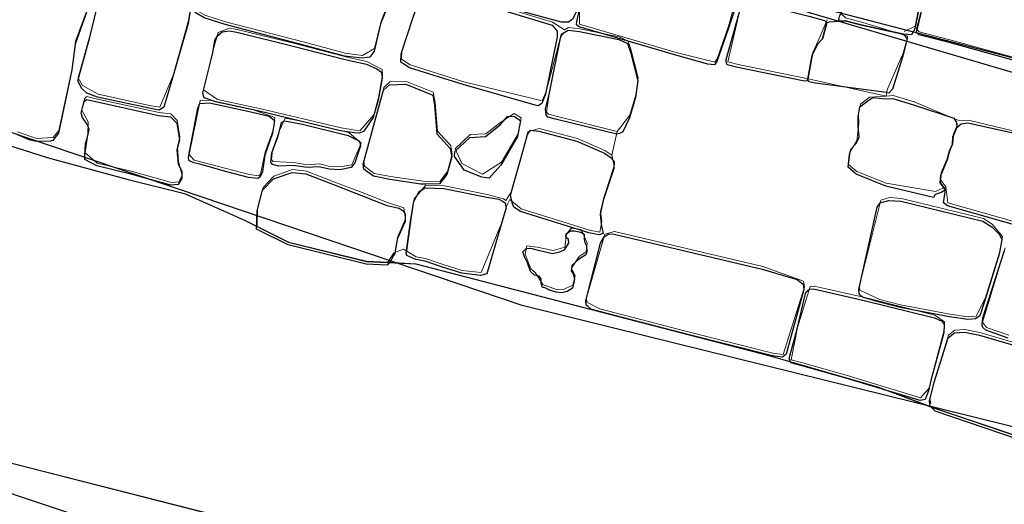
# Model space of a CAD drawing. Units: metres. Extents: x 435007.7 to 435053.5, y 387552.6 to 387582.1.
# Drawn here: x 435008.4 to 435009.7, y 387554.8 to 387555.4 of the extents above; entities that cross this region are included whole.
import ezdxf

# ---------------------------------------------------------------- set-up
doc = ezdxf.new("R2010")
doc.units = ezdxf.units.M
doc.linetypes.add('DASHDOT', pattern=[25.4, 12.7, -6.35, 0, -6.35])
for name, color, linetype, lineweight in [('wPlan_Detail', 150, 'Continuous', 9), ('wPlan_Detail_Height', 191, 'Continuous', 18), ('wPlan_LOE', 1, 'DASHDOT', 25), ('wPlan_LOE_Historic', 1, 'Continuous', 25), ('wPlan_Tr8_CI', 5, 'Continuous', 25), ('wPlan_Tr8_D', 150, 'Continuous', 9), ('wPlan_Tr8_DH', 191, 'Continuous', 18)]:
    doc.layers.add(name, color=color, linetype=linetype, lineweight=lineweight)
for name, color, linetype in [('wPlan_Hatch_Archaeology', 161, 'Continuous'), ('wPlan_Upper', 254, 'Continuous'), ('WS_STRUCTURE', 22, 'Continuous'), ('WS_TRENCH BASE', 1, 'Continuous'), ('WS_TRENCH TOP', 1, 'Continuous')]:
    doc.layers.add(name, color=color, linetype=linetype)

msp = doc.modelspace()

# ---------------------------------------------------------------- linework, layer by layer
at = {"layer": 'wPlan_Detail'}
for points in [[(435008.4004, 387555.2639), (435008.4261, 387555.2548), (435008.4485, 387555.2561), (435008.4561, 387555.2658), (435008.4741, 387555.351), (435008.4783, 387555.3854), (435008.493, 387555.4255), (435008.5113, 387555.4847), (435008.5233, 387555.5237), (435008.5302, 387555.5491), (435008.5232, 387555.5542), (435008.45, 387555.575), (435008.421, 387555.5826), (435008.4032, 387555.5821)], [(435009.5905, 387555.3986), (435009.6055, 387555.4058), (435009.6184, 387555.4704), (435009.6206, 387555.4535), (435009.6079, 387555.401), (435009.6109, 387555.398), (435009.6517, 387555.3874), (435009.8359, 387555.3366), (435009.8542, 387555.3347), (435009.8586, 387555.3429), (435009.8749, 387555.4041)], [(435008.9452, 387555.4566), (435008.9323, 387555.4217), (435008.9162, 387555.3725), (435008.9157, 387555.3613), (435008.9274, 387555.3537), (435008.9995, 387555.3311), (435009.1048, 387555.3057), (435009.1099, 387555.3182), (435009.1306, 387555.3958), (435009.1151, 387555.3202), (435009.1107, 387555.2905), (435009.1132, 387555.2875), (435009.1233, 387555.2849), (435009.2054, 387555.2644)], [(435009.3699, 387555.427), (435009.3538, 387555.3577), (435009.3678, 387555.3541), (435009.4638, 387555.3348), (435009.4718, 387555.3327), (435009.5664, 387555.3117), (435009.5441, 387555.3106), (435009.5318, 387555.3012), (435009.5294, 387555.2878), (435009.5297, 387555.275), (435009.5269, 387555.2518), (435009.5181, 387555.2374), (435009.516, 387555.2202), (435009.527, 387555.2108), (435009.5664, 387555.1949), (435009.6328, 387555.1836), (435009.6466, 387555.1899), (435009.6494, 387555.1686), (435009.7614, 387555.1367)], [(435009.4873, 387555.4141), (435009.4753, 387555.3859), (435009.468, 387555.3705), (435009.462, 387555.3385)], [(435008.9229, 387555.1046), (435008.9291, 387555.1502), (435008.9329, 387555.174), (435008.9485, 387555.1924), (435008.9736, 387555.1915), (435009.0309, 387555.1799), (435009.0529, 387555.1741), (435009.056, 387555.1719), (435009.063, 387555.1828), (435009.0796, 387555.241), (435009.0855, 387555.2639), (435009.1007, 387555.2683), (435009.1519, 387555.255), (435009.1889, 387555.2388), (435009.1981, 387555.2328)], [(435009.6466, 387555.1899), (435009.6396, 387555.1992), (435009.6404, 387555.2094), (435009.649, 387555.2299), (435009.6563, 387555.251), (435009.6566, 387555.2611), (435009.6622, 387555.2737)], [(435008.7221, 387555.137), (435008.7228, 387555.1614), (435008.7301, 387555.1894), (435008.7447, 387555.2044), (435008.7696, 387555.2132), (435008.7883, 387555.2113), (435008.8252, 387555.1969), (435008.8631, 387555.1823), (435008.897, 387555.169), (435008.919, 387555.1618), (435008.9214, 387555.1471), (435008.9109, 387555.1236), (435008.9074, 387555.1045)], [(435009.726, 387555.1084), (435009.6958, 387555.0083), (435009.7009, 387555.0013), (435009.731, 387554.9908)], [(435009.6263, 387554.8995), (435009.6251, 387554.9061), (435009.6317, 387554.9315), (435009.6501, 387554.9912), (435009.6588, 387554.9977), (435009.6721, 387554.9986), (435009.6922, 387554.9947), (435009.8052, 387554.9616), (435009.8205, 387554.9502), (435009.8111, 387554.9142), (435009.7974, 387554.8454), (435009.794, 387554.843), (435009.7679, 387554.8469)]]:
    msp.add_lwpolyline(points, dxfattribs=at)
for points in [[(435008.6346, 387555.4416), (435008.6301, 387555.4132), (435008.6092, 387555.3401), (435008.5915, 387555.2969), (435008.5777, 387555.2992), (435008.5085, 387555.3143), (435008.4876, 387555.3259), (435008.4819, 387555.3362), (435008.4981, 387555.3947), (435008.5228, 387555.4954), (435008.5293, 387555.5125), (435008.5456, 387555.5502), (435008.5549, 387555.5647), (435008.5635, 387555.5634), (435008.5823, 387555.5567), (435008.6021, 387555.5501), (435008.6308, 387555.5435), (435008.6468, 387555.5328), (435008.6466, 387555.5179), (435008.6387, 387555.4671)], [(435008.8401, 387555.3693), (435008.8636, 387555.3665), (435008.8798, 387555.3759), (435008.8884, 387555.4125), (435008.8984, 387555.4369), (435008.9035, 387555.46), (435008.896, 387555.4656), (435008.8413, 387555.4836), (435008.7104, 387555.518), (435008.6784, 387555.5246), (435008.6608, 387555.5235), (435008.6551, 387555.5162), (435008.6495, 387555.4891), (435008.6384, 387555.4325), (435008.6395, 387555.4277), (435008.6517, 387555.4207), (435008.6798, 387555.4116), (435008.7855, 387555.3841)], [(435009.1549, 387555.4086), (435009.2846, 387555.3706), (435009.3365, 387555.3575), (435009.3398, 387555.3619), (435009.355, 387555.4056), (435009.3655, 387555.444), (435009.3597, 387555.447), (435009.3139, 387555.458), (435009.1735, 387555.4925), (435009.1679, 387555.4852), (435009.1549, 387555.4296)], [(435008.885, 387555.31), (435008.8786, 387555.2869), (435008.8604, 387555.2658), (435008.8536, 387555.2663), (435008.8347, 387555.2692), (435008.7254, 387555.2954), (435008.6687, 387555.3073), (435008.65, 387555.3202), (435008.663, 387555.3738), (435008.67, 387555.3971), (435008.6851, 387555.4031), (435008.6954, 387555.4013), (435008.7711, 387555.3827), (435008.8466, 387555.3634), (435008.8695, 387555.3584), (435008.8897, 387555.3476), (435008.8904, 387555.3398)], [(435008.9483, 387555.1973), (435008.901, 387555.2038), (435008.8791, 387555.2082), (435008.8661, 387555.2176), (435008.8651, 387555.2244), (435008.8884, 387555.3091), (435008.8923, 387555.3234), (435008.9003, 387555.3309), (435008.9225, 387555.3315), (435008.9585, 387555.317), (435008.9609, 387555.3032), (435008.964, 387555.2647), (435008.9736, 387555.2547), (435008.982, 387555.2454), (435008.9841, 387555.2341), (435008.9776, 387555.2105), (435008.9677, 387555.1978)], [(435008.4913, 387555.2357), (435008.495, 387555.2604), (435008.4952, 387555.2771), (435008.4866, 387555.2931), (435008.4905, 387555.3082), (435008.4937, 387555.3113), (435008.506, 387555.3084), (435008.5905, 387555.2897), (435008.6064, 387555.2879), (435008.6149, 387555.2792), (435008.6185, 387555.2567), (435008.6151, 387555.2436), (435008.6166, 387555.224), (435008.6216, 387555.2054), (435008.617, 387555.1968), (435008.607, 387555.1961), (435008.5532, 387555.211), (435008.5074, 387555.222)], [(435008.6307, 387555.2335), (435008.6457, 387555.3058), (435008.6587, 387555.3066), (435008.7144, 387555.2945), (435008.746, 387555.283), (435008.7434, 387555.266), (435008.733, 387555.2364), (435008.7268, 387555.207), (435008.7243, 387555.205), (435008.7112, 387555.2065), (435008.6822, 387555.2141), (435008.6377, 387555.226)], [(435008.7519, 387555.2656), (435008.7595, 387555.2824), (435008.7835, 387555.2779), (435008.8452, 387555.2628), (435008.8616, 387555.2487), (435008.849, 387555.2197), (435008.8336, 387555.2168), (435008.8198, 387555.2175), (435008.8057, 387555.2208), (435008.7899, 387555.2196), (435008.771, 387555.2227), (435008.7432, 387555.2239), (435008.7413, 387555.2268), (435008.7427, 387555.2394)], [(435008.9969, 387555.2215), (435008.9879, 387555.2412), (435009.0082, 387555.2601), (435009.0291, 387555.2613), (435009.0492, 387555.277), (435009.0672, 387555.2887), (435009.0764, 387555.2827), (435009.0723, 387555.2613), (435009.0501, 387555.223), (435009.0244, 387555.2069)], [(435009.5303, 387555.0559), (435009.5591, 387555.1724), (435009.5707, 387555.1756), (435009.5869, 387555.1746), (435009.6969, 387555.1478), (435009.7089, 387555.14), (435009.7224, 387555.1233), (435009.719, 387555.1032), (435009.6993, 387555.04), (435009.6872, 387555.0166), (435009.6766, 387555.0157), (435009.6521, 387555.0191), (435009.5858, 387555.0318), (435009.5581, 387555.039), (435009.5309, 387555.0512)], [(435009.1057, 387555.0589), (435009.0953, 387555.0752), (435009.0896, 387555.08), (435009.0817, 387555.0998), (435009.084, 387555.1108), (435009.0981, 387555.1091), (435009.1194, 387555.1045), (435009.1351, 387555.1092), (435009.1373, 387555.1265), (435009.1436, 387555.1347), (435009.1572, 387555.133), (435009.1617, 387555.1229), (435009.165, 387555.1145), (435009.1639, 387555.1028), (435009.1542, 387555.0964), (435009.1442, 387555.0811), (435009.149, 387555.0706), (435009.146, 387555.0579), (435009.1319, 387555.0517), (435009.124, 387555.0523)], [(435009.1642, 387555.0409), (435009.1887, 387555.1266), (435009.2019, 387555.1303), (435009.4007, 387555.0833), (435009.4555, 387555.0634), (435009.4568, 387555.0559), (435009.4281, 387554.9651), (435009.4145, 387554.9669), (435009.3025, 387554.9951), (435009.1823, 387555.0264), (435009.1646, 387555.0352)], [(435009.4391, 387554.9577), (435009.4474, 387555.0013), (435009.4644, 387555.0563), (435009.4696, 387555.0568), (435009.5378, 387555.0414), (435009.6317, 387555.0179), (435009.6449, 387555.009), (435009.6444, 387554.9978), (435009.6272, 387554.9339), (435009.6241, 387554.9198), (435009.6127, 387554.9069), (435009.5128, 387554.9371), (435009.4528, 387554.9542)]]:
    msp.add_lwpolyline(points, close=True, dxfattribs=at)
at = {"layer": 'wPlan_Detail_Height'}
for points in [[(435009.5191, 387555.5074), (435009.5241, 387555.4981), (435009.5213, 387555.4802), (435009.5048, 387555.4236), (435009.5119, 387555.4167), (435009.5351, 387555.4106), (435009.5954, 387555.3922), (435009.5894, 387555.3694), (435009.5677, 387555.3203), (435009.5664, 387555.3117), (435009.5759, 387555.3125), (435009.6038, 387555.304), (435009.6615, 387555.2801), (435009.6676, 387555.2785), (435009.6769, 387555.2797), (435009.8258, 387555.2439)], [(435008.8973, 387555.0889), (435008.9057, 387555.1016), (435008.9186, 387555.1063), (435008.9357, 387555.0962), (435008.9482, 387555.0938), (435008.9704, 387555.0862), (435008.9974, 387555.0778), (435009.0227, 387555.075), (435009.0495, 387555.14), (435009.0567, 387555.1642), (435009.0613, 387555.1729), (435009.0763, 387555.1606), (435009.1682, 387555.1319), (435009.182, 387555.1294), (435009.1848, 387555.1437), (435009.1831, 387555.157), (435009.1874, 387555.1756), (435009.2014, 387555.2182), (435009.1981, 387555.2328), (435009.2054, 387555.2644), (435009.2224, 387555.2862), (435009.2304, 387555.3137), (435009.2336, 387555.3362), (435009.2239, 387555.3748), (435009.2198, 387555.3861), (435009.208, 387555.3915), (435009.1553, 387555.4023), (435009.1402, 387555.404), (435009.1346, 387555.4007), (435009.1187, 387555.4109), (435008.9634, 387555.4584)]]:
    msp.add_lwpolyline(points, dxfattribs=at)
at = {"layer": 'wPlan_Hatch_Archaeology'}
for points in [[(435008.4025, 387555.5784), (435008.4077, 387555.5809), (435008.4203, 387555.5788), (435008.4494, 387555.5713), (435008.5225, 387555.5504), (435008.5295, 387555.5453), (435008.5302, 387555.5386), (435008.5226, 387555.52), (435008.5106, 387555.481), (435008.4923, 387555.4218), (435008.4777, 387555.3817), (435008.4734, 387555.3472), (435008.4555, 387555.262), (435008.4478, 387555.2524), (435008.4447, 387555.2514), (435008.4255, 387555.2511), (435008.4161, 387555.2531), (435008.3997, 387555.2601)], [(435009.7608, 387555.1329), (435009.6488, 387555.1648), (435009.6432, 387555.1686), (435009.6459, 387555.1861), (435009.6389, 387555.1954), (435009.6397, 387555.2056), (435009.6483, 387555.2262), (435009.6515, 387555.2385), (435009.6556, 387555.2472), (435009.6559, 387555.2574), (435009.6615, 387555.2699), (435009.667, 387555.2747), (435009.6762, 387555.276), (435009.8196, 387555.2443)], [(435009.7303, 387554.987), (435009.7002, 387554.9976), (435009.6961, 387555.0014), (435009.6951, 387555.0046), (435009.6961, 387555.0141), (435009.7253, 387555.1046)]]:
    msp.add_lwpolyline(points, dxfattribs=at)
for points in [[(435008.6339, 387555.4378), (435008.6294, 387555.4094), (435008.6086, 387555.3363), (435008.5968, 387555.2969), (435008.5908, 387555.2932), (435008.577, 387555.2955), (435008.5078, 387555.3106), (435008.4933, 387555.3158), (435008.487, 387555.3222), (435008.4812, 387555.3324), (435008.4974, 387555.3909), (435008.5221, 387555.4917), (435008.5286, 387555.5088), (435008.5449, 387555.5464), (435008.5503, 387555.5587), (435008.5542, 387555.561), (435008.5628, 387555.5596), (435008.5816, 387555.5529), (435008.6014, 387555.5463), (435008.6301, 387555.5397), (435008.6421, 387555.5352), (435008.6461, 387555.529), (435008.6459, 387555.5141), (435008.638, 387555.4633)], [(435009.1641, 387555.4841), (435009.1508, 387555.4254), (435009.1452, 387555.415), (435009.14, 387555.4109), (435009.1308, 387555.4113), (435008.9638, 387555.4568), (435008.9452, 387555.4643), (435008.943, 387555.4667), (435008.9427, 387555.471), (435008.9657, 387555.5558), (435008.9685, 387555.556), (435008.9816, 387555.5526), (435009.1422, 387555.5024), (435009.1594, 387555.4946), (435009.1646, 387555.4896)], [(435008.9028, 387555.4562), (435008.9034, 387555.4495), (435008.8977, 387555.4331), (435008.8877, 387555.4088), (435008.8791, 387555.3722), (435008.8732, 387555.3642), (435008.8629, 387555.3627), (435008.8394, 387555.3655), (435008.7848, 387555.3803), (435008.6791, 387555.4078), (435008.651, 387555.4169), (435008.6388, 387555.4239), (435008.6377, 387555.4288), (435008.6372, 387555.4373), (435008.6488, 387555.4853), (435008.6544, 387555.5125), (435008.6601, 387555.5197), (435008.6672, 387555.5217), (435008.6777, 387555.5208), (435008.6857, 387555.5193), (435008.7097, 387555.5143), (435008.8406, 387555.4799), (435008.8953, 387555.4618)], [(435009.5499, 387555.4953), (435009.5552, 387555.4937), (435009.6076, 387555.4795), (435009.6177, 387555.4722), (435009.6178, 387555.4667), (435009.6048, 387555.4021), (435009.6003, 387555.3939), (435009.5898, 387555.3949), (435009.5344, 387555.4069), (435009.5112, 387555.4129), (435009.5036, 387555.4125), (435009.5027, 387555.4148), (435009.5041, 387555.4199), (435009.5086, 387555.4282), (435009.5206, 387555.4765), (435009.5234, 387555.4943), (435009.5184, 387555.5037), (435009.5302, 387555.5006)], [(435009.3656, 387555.4382), (435009.3649, 387555.4337), (435009.3543, 387555.4018), (435009.3391, 387555.3582), (435009.3358, 387555.3538), (435009.3271, 387555.3548), (435009.284, 387555.3669), (435009.1542, 387555.4048), (435009.1507, 387555.4076), (435009.151, 387555.4122), (435009.1542, 387555.4258), (435009.1672, 387555.4815), (435009.1728, 387555.4888), (435009.1814, 387555.4889), (435009.3133, 387555.4542), (435009.3591, 387555.4432), (435009.3648, 387555.4403)], [(435009.7896, 387555.4309), (435009.807, 387555.4262), (435009.8669, 387555.4097), (435009.8732, 387555.4053), (435009.8743, 387555.4003), (435009.858, 387555.3391), (435009.8535, 387555.331), (435009.8503, 387555.3298), (435009.8352, 387555.3328), (435009.651, 387555.3837), (435009.6102, 387555.3943), (435009.6072, 387555.3973), (435009.6081, 387555.4041), (435009.6199, 387555.4497), (435009.6273, 387555.4655), (435009.6353, 387555.4709), (435009.6767, 387555.4614), (435009.6812, 387555.4604)], [(435009.125, 387555.3913), (435009.1092, 387555.3145), (435009.1041, 387555.302), (435009.0991, 387555.2989), (435009.0951, 387555.2996), (435008.9988, 387555.3274), (435008.9267, 387555.35), (435008.915, 387555.3575), (435008.9155, 387555.3687), (435008.9316, 387555.4179), (435008.9445, 387555.4528), (435008.9498, 387555.4571), (435008.9627, 387555.4547), (435009.118, 387555.4072), (435009.1246, 387555.3989)], [(435009.4867, 387555.4104), (435009.481, 387555.3885), (435009.4746, 387555.3822), (435009.4673, 387555.3668), (435009.4613, 387555.3348), (435009.4601, 387555.3322), (435009.4567, 387555.3318), (435009.3671, 387555.3504), (435009.3531, 387555.354), (435009.3518, 387555.358), (435009.3517, 387555.3609), (435009.3692, 387555.4233), (435009.3732, 387555.4366), (435009.3748, 387555.4395), (435009.3769, 387555.4404), (435009.4644, 387555.4186), (435009.4836, 387555.4135)], [(435009.5947, 387555.3885), (435009.5887, 387555.3656), (435009.5751, 387555.321), (435009.5701, 387555.3158), (435009.567, 387555.3166), (435009.4711, 387555.329), (435009.4631, 387555.331), (435009.4621, 387555.3322), (435009.4613, 387555.3348), (435009.4673, 387555.3668), (435009.4746, 387555.3822), (435009.481, 387555.3885), (435009.4867, 387555.4104), (435009.4897, 387555.4116), (435009.5036, 387555.4125), (435009.5112, 387555.4129), (435009.5344, 387555.4069), (435009.5898, 387555.3949)], [(435008.8897, 387555.3361), (435008.8844, 387555.3063), (435008.878, 387555.2832), (435008.8652, 387555.265), (435008.8597, 387555.262), (435008.8529, 387555.2625), (435008.834, 387555.2654), (435008.7247, 387555.2917), (435008.668, 387555.3035), (435008.6511, 387555.3094), (435008.6501, 387555.3124), (435008.6493, 387555.3164), (435008.6624, 387555.3701), (435008.6653, 387555.387), (435008.6693, 387555.3934), (435008.6753, 387555.398), (435008.6844, 387555.3993), (435008.6947, 387555.3976), (435008.7704, 387555.379), (435008.8384, 387555.3616), (435008.8459, 387555.3597), (435008.8689, 387555.3546), (435008.8827, 387555.3483), (435008.889, 387555.3439)], [(435009.2329, 387555.3324), (435009.2298, 387555.3099), (435009.2217, 387555.2825), (435009.213, 387555.2638), (435009.2083, 387555.2617), (435009.2047, 387555.2607), (435009.1226, 387555.2811), (435009.1125, 387555.2837), (435009.11, 387555.2868), (435009.1092, 387555.2941), (435009.1144, 387555.3164), (435009.1299, 387555.392), (435009.134, 387555.397), (435009.1396, 387555.4003), (435009.1546, 387555.3986), (435009.2074, 387555.3877), (435009.2191, 387555.3823), (435009.2233, 387555.371)], [(435008.9813, 387555.2417), (435008.9834, 387555.2304), (435008.9769, 387555.2067), (435008.967, 387555.194), (435008.9476, 387555.1936), (435008.9416, 387555.1935), (435008.9003, 387555.2001), (435008.8785, 387555.2045), (435008.8693, 387555.2105), (435008.8654, 387555.2139), (435008.8645, 387555.2207), (435008.8878, 387555.3054), (435008.8917, 387555.3197), (435008.8996, 387555.3271), (435008.9218, 387555.3277), (435008.9578, 387555.3132), (435008.9602, 387555.2995), (435008.9633, 387555.261), (435008.9729, 387555.251)], [(435008.621, 387555.2111), (435008.6209, 387555.2017), (435008.6163, 387555.193), (435008.6063, 387555.1924), (435008.5526, 387555.2073), (435008.5068, 387555.2183), (435008.4907, 387555.2266), (435008.4906, 387555.2319), (435008.4917, 387555.2484), (435008.4943, 387555.2567), (435008.4965, 387555.2669), (435008.4945, 387555.2734), (435008.4876, 387555.2832), (435008.4859, 387555.2893), (435008.4878, 387555.2967), (435008.4898, 387555.3045), (435008.493, 387555.3075), (435008.5054, 387555.3047), (435008.5898, 387555.286), (435008.6058, 387555.2842), (435008.6142, 387555.2754), (435008.6179, 387555.253), (435008.6144, 387555.2398), (435008.6159, 387555.2203)], [(435009.6459, 387555.1861), (435009.6402, 387555.1825), (435009.6321, 387555.1799), (435009.6301, 387555.1759), (435009.5658, 387555.1911), (435009.5263, 387555.2071), (435009.5153, 387555.2165), (435009.5174, 387555.2336), (435009.5193, 387555.2411), (435009.5263, 387555.2481), (435009.53, 387555.2569), (435009.529, 387555.2712), (435009.5287, 387555.2841), (435009.5311, 387555.2975), (435009.5434, 387555.3069), (435009.5484, 387555.3101), (435009.5657, 387555.308), (435009.5752, 387555.3088), (435009.6031, 387555.3003), (435009.6573, 387555.2823), (435009.6608, 387555.2763), (435009.6615, 387555.2699), (435009.6559, 387555.2574), (435009.6556, 387555.2472), (435009.6515, 387555.2385), (435009.6483, 387555.2262), (435009.6397, 387555.2056), (435009.6389, 387555.1954)], [(435008.7453, 387555.2792), (435008.7427, 387555.2622), (435008.7323, 387555.2327), (435008.7293, 387555.2105), (435008.7261, 387555.2033), (435008.7236, 387555.2012), (435008.7105, 387555.2028), (435008.6815, 387555.2103), (435008.645, 387555.2207), (435008.637, 387555.2223), (435008.6304, 387555.2255), (435008.63, 387555.2297), (435008.6425, 387555.2958), (435008.645, 387555.302), (435008.658, 387555.3029), (435008.7137, 387555.2907), (435008.7384, 387555.2848)], [(435009.0757, 387555.2789), (435009.0716, 387555.2576), (435009.0494, 387555.2192), (435009.0335, 387555.2015), (435009.0237, 387555.2031), (435009, 387555.2126), (435008.9962, 387555.2178), (435008.9869, 387555.231), (435008.9873, 387555.2374), (435009.0075, 387555.2564), (435009.0284, 387555.2575), (435009.0485, 387555.2732), (435009.058, 387555.2844), (435009.0665, 387555.285)], [(435008.8593, 387555.2514), (435008.8609, 387555.2449), (435008.8532, 387555.2222), (435008.8483, 387555.216), (435008.8329, 387555.213), (435008.8191, 387555.2137), (435008.805, 387555.217), (435008.7892, 387555.2159), (435008.7703, 387555.2189), (435008.7514, 387555.2178), (435008.7426, 387555.2202), (435008.7406, 387555.223), (435008.742, 387555.2356), (435008.7496, 387555.2557), (435008.7512, 387555.2618), (435008.755, 387555.2763), (435008.7589, 387555.2786), (435008.7829, 387555.2742), (435008.8445, 387555.2591)], [(435009.1841, 387555.1399), (435009.1865, 387555.1274), (435009.1813, 387555.1257), (435009.1675, 387555.1282), (435009.0757, 387555.1568), (435009.0665, 387555.163), (435009.0648, 387555.1671), (435009.0623, 387555.1791), (435009.0789, 387555.2373), (435009.0849, 387555.2601), (435009.0888, 387555.266), (435009.1, 387555.2646), (435009.1513, 387555.2512), (435009.1882, 387555.2351), (435009.1974, 387555.229), (435009.2014, 387555.2238), (435009.2007, 387555.2145), (435009.1867, 387555.1718), (435009.1825, 387555.1533)], [(435008.9209, 387555.1532), (435008.9207, 387555.1434), (435008.9102, 387555.1199), (435008.9067, 387555.1007), (435008.905, 387555.0979), (435008.9013, 387555.0905), (435008.8966, 387555.0851), (435008.8683, 387555.0865), (435008.7637, 387555.1122), (435008.7214, 387555.1333), (435008.7221, 387555.1577), (435008.7294, 387555.1857), (435008.744, 387555.2006), (435008.7689, 387555.2095), (435008.7876, 387555.2075), (435008.8245, 387555.1932), (435008.8624, 387555.1786), (435008.8963, 387555.1652), (435008.9126, 387555.1613), (435008.9183, 387555.158)], [(435009.0553, 387555.1681), (435009.056, 387555.1605), (435009.0488, 387555.1363), (435009.0306, 387555.0732), (435009.022, 387555.0713), (435008.9967, 387555.074), (435008.9697, 387555.0825), (435008.9475, 387555.0901), (435008.935, 387555.0924), (435008.9229, 387555.098), (435008.9222, 387555.1009), (435008.9284, 387555.1465), (435008.9323, 387555.1703), (435008.9396, 387555.1838), (435008.9478, 387555.1886), (435008.9729, 387555.1877), (435009.0302, 387555.1761), (435009.0464, 387555.1734), (435009.0522, 387555.1704)], [(435009.7217, 387555.1196), (435009.7183, 387555.0995), (435009.6986, 387555.0363), (435009.6921, 387555.017), (435009.6865, 387555.0128), (435009.6759, 387555.0119), (435009.6514, 387555.0154), (435009.5851, 387555.0281), (435009.5575, 387555.0353), (435009.5345, 387555.0422), (435009.531, 387555.0449), (435009.5302, 387555.0475), (435009.5296, 387555.0522), (435009.5545, 387555.1627), (435009.5584, 387555.1686), (435009.57, 387555.1718), (435009.5862, 387555.1709), (435009.6962, 387555.1441), (435009.7082, 387555.1362), (435009.7187, 387555.126)], [(435009.1643, 387555.1108), (435009.1646, 387555.1029), (435009.1632, 387555.099), (435009.1535, 387555.0926), (435009.1445, 387555.0846), (435009.1436, 387555.0774), (435009.1462, 387555.0734), (435009.1483, 387555.0668), (435009.1473, 387555.0615), (435009.1454, 387555.0541), (435009.1382, 387555.0498), (435009.1312, 387555.048), (435009.1233, 387555.0485), (435009.113, 387555.0518), (435009.1106, 387555.0537), (435009.1068, 387555.0552), (435009.105, 387555.0551), (435009.1032, 387555.0609), (435009.1032, 387555.0664), (435009.1005, 387555.07), (435009.0946, 387555.0715), (435009.089, 387555.0763), (435009.0849, 387555.0881), (435009.081, 387555.096), (435009.0786, 387555.1028), (435009.0833, 387555.1071), (435009.0891, 387555.1076), (435009.0975, 387555.1054), (435009.1093, 387555.1027), (435009.1187, 387555.1008), (435009.1281, 387555.1029), (435009.1345, 387555.1054), (435009.1404, 387555.1143), (435009.1399, 387555.1192), (435009.1366, 387555.1227), (435009.1368, 387555.1269), (435009.1429, 387555.1309), (435009.1477, 387555.1311), (435009.1565, 387555.1292), (435009.1609, 387555.1266), (435009.161, 387555.1191), (435009.1618, 387555.1153)], [(435009.4548, 387555.0596), (435009.4561, 387555.0522), (435009.4321, 387554.9655), (435009.4274, 387554.9614), (435009.4138, 387554.9631), (435009.3018, 387554.9914), (435009.1816, 387555.0226), (435009.1698, 387555.0257), (435009.1666, 387555.0293), (435009.1639, 387555.0314), (435009.1635, 387555.0372), (435009.1831, 387555.1143), (435009.188, 387555.1228), (435009.1943, 387555.1268), (435009.2012, 387555.1265), (435009.4, 387555.0795), (435009.4471, 387555.0658)], [(435009.6442, 387555.0052), (435009.6437, 387554.9941), (435009.6265, 387554.9302), (435009.6234, 387554.9161), (435009.619, 387554.9046), (435009.612, 387554.9032), (435009.5122, 387554.9333), (435009.4521, 387554.9504), (435009.4384, 387554.954), (435009.4363, 387554.9596), (435009.4467, 387554.9976), (435009.4586, 387555.0488), (435009.4637, 387555.0526), (435009.4689, 387555.053), (435009.5371, 387555.0377), (435009.6311, 387555.0141), (435009.6412, 387555.0097)], [(435009.7988, 387554.8498), (435009.7967, 387554.8416), (435009.7933, 387554.8392), (435009.7679, 387554.8429), (435009.6323, 387554.8888), (435009.6256, 387554.8958), (435009.6244, 387554.9023), (435009.631, 387554.9277), (435009.6495, 387554.9875), (435009.6581, 387554.994), (435009.6714, 387554.9949), (435009.6915, 387554.9909), (435009.8045, 387554.9579), (435009.8166, 387554.9518), (435009.8198, 387554.9464), (435009.8104, 387554.9104)]]:
    msp.add_lwpolyline(points, close=True, dxfattribs=at)
at = {"layer": 'wPlan_LOE', "ltscale": 0.4}
msp.add_lwpolyline([(435007.8272, 387554.9691), (435008.0123, 387554.916), (435008.7618, 387554.7251), (435009.1918, 387554.6133), (435010.0705, 387554.3819), (435010.4752, 387554.2737), (435011.0022, 387554.1431), (435011.5875, 387553.9799), (435011.6218, 387553.9702), (435012.2761, 387553.8065), (435012.8224, 387553.6672), (435013.1799, 387553.5717), (435013.4577, 387553.4976), (435013.6408, 387553.4566)], dxfattribs=at)
at = {"layer": 'wPlan_LOE_Historic'}
msp.add_lwpolyline([(435012.839, 387553.293), (435007.827, 387554.967), (435007.6687, 387555.0147), (435007.6705, 387555.0273), (435007.6778, 387555.0693), (435007.713, 387555.2104), (435007.74, 387555.3807), (435007.7469, 387555.4013), (435007.7909, 387555.5355), (435007.7984, 387555.5581), (435007.842, 387555.717), (435007.8454, 387555.7296), (435007.8758, 387555.8442), (435007.8978, 387555.9269), (435008.0007, 387556.314), (435008.0508, 387556.4778), (435008.0675, 387556.5319), (435008.1066, 387556.6601)], dxfattribs=at)
at = {"layer": 'wPlan_LOE_Historic', "ltscale": 0.4}
msp.add_lwpolyline([(435007.8272, 387554.9691), (435008.0123, 387554.916), (435008.7618, 387554.7251), (435009.1918, 387554.6133), (435010.0705, 387554.3819), (435010.4752, 387554.2737), (435011.0022, 387554.1431), (435011.5875, 387553.9799), (435011.6218, 387553.9702), (435012.2761, 387553.8065), (435012.8224, 387553.6672), (435013.1799, 387553.5717), (435013.4577, 387553.4976), (435013.6408, 387553.4566)], dxfattribs=at)
at = {"layer": 'wPlan_Tr8_CI'}
msp.add_lwpolyline([(435007.7469, 387555.4013), (435007.8478, 387555.3774), (435007.898, 387555.3656), (435008.1314, 387555.3058), (435008.312, 387555.2603), (435008.3585, 387555.2556), (435008.4401, 387555.2293), (435008.5489, 387555.2001), (435008.6246, 387555.1813), (435008.7051, 387555.1454), (435008.7221, 387555.137), (435008.7644, 387555.116), (435008.869, 387555.0902), (435008.8973, 387555.0889), (435008.935, 387555.0869), (435009.1587, 387555.0287), (435009.4106, 387554.9631), (435009.5561, 387554.9211), (435009.633, 387554.8925), (435009.7685, 387554.8467)], dxfattribs=at)
at = {"layer": 'wPlan_Tr8_D'}
for points in [[(435008.4004, 387555.2639), (435008.4261, 387555.2548), (435008.4485, 387555.2561), (435008.4561, 387555.2658), (435008.4741, 387555.351), (435008.4783, 387555.3854), (435008.493, 387555.4255), (435008.5113, 387555.4847), (435008.5233, 387555.5237), (435008.5302, 387555.5491), (435008.5232, 387555.5542), (435008.45, 387555.575), (435008.421, 387555.5826), (435008.4032, 387555.5821)], [(435009.5905, 387555.3986), (435009.6055, 387555.4058), (435009.6184, 387555.4704), (435009.6206, 387555.4535), (435009.6079, 387555.401), (435009.6109, 387555.398), (435009.6517, 387555.3874), (435009.8359, 387555.3366), (435009.8542, 387555.3347), (435009.8586, 387555.3429), (435009.8749, 387555.4041)], [(435008.9452, 387555.4566), (435008.9323, 387555.4217), (435008.9162, 387555.3725), (435008.9157, 387555.3613), (435008.9274, 387555.3537), (435008.9995, 387555.3311), (435009.1048, 387555.3057), (435009.1099, 387555.3182), (435009.1306, 387555.3958), (435009.1151, 387555.3202), (435009.1107, 387555.2905), (435009.1132, 387555.2875), (435009.1233, 387555.2849), (435009.2054, 387555.2644)], [(435009.3699, 387555.427), (435009.3538, 387555.3577), (435009.3678, 387555.3541), (435009.4638, 387555.3348), (435009.4718, 387555.3327), (435009.5664, 387555.3117), (435009.5441, 387555.3106), (435009.5318, 387555.3012), (435009.5294, 387555.2878), (435009.5297, 387555.275), (435009.5269, 387555.2518), (435009.5181, 387555.2374), (435009.516, 387555.2202), (435009.527, 387555.2108), (435009.5664, 387555.1949), (435009.6328, 387555.1836), (435009.6466, 387555.1899), (435009.6494, 387555.1686), (435009.7614, 387555.1367)], [(435009.4873, 387555.4141), (435009.4753, 387555.3859), (435009.468, 387555.3705), (435009.462, 387555.3385)], [(435008.9229, 387555.1046), (435008.9291, 387555.1502), (435008.9329, 387555.174), (435008.9485, 387555.1924), (435008.9736, 387555.1915), (435009.0309, 387555.1799), (435009.0529, 387555.1741), (435009.056, 387555.1719), (435009.063, 387555.1828), (435009.0796, 387555.241), (435009.0855, 387555.2639), (435009.1007, 387555.2683), (435009.1519, 387555.255), (435009.1889, 387555.2388), (435009.1981, 387555.2328)], [(435009.6466, 387555.1899), (435009.6396, 387555.1992), (435009.6404, 387555.2094), (435009.649, 387555.2299), (435009.6563, 387555.251), (435009.6566, 387555.2611), (435009.6622, 387555.2737)], [(435008.7221, 387555.137), (435008.7228, 387555.1614), (435008.7301, 387555.1894), (435008.7447, 387555.2044), (435008.7696, 387555.2132), (435008.7883, 387555.2113), (435008.8252, 387555.1969), (435008.8631, 387555.1823), (435008.897, 387555.169), (435008.919, 387555.1618), (435008.9214, 387555.1471), (435008.9109, 387555.1236), (435008.9074, 387555.1045)], [(435009.726, 387555.1084), (435009.6958, 387555.0083), (435009.7009, 387555.0013), (435009.731, 387554.9908)], [(435009.6263, 387554.8995), (435009.6251, 387554.9061), (435009.6317, 387554.9315), (435009.6501, 387554.9912), (435009.6588, 387554.9977), (435009.6721, 387554.9986), (435009.6922, 387554.9947), (435009.8052, 387554.9616), (435009.8205, 387554.9502), (435009.8111, 387554.9142), (435009.7974, 387554.8454), (435009.794, 387554.843), (435009.7679, 387554.8469)]]:
    msp.add_lwpolyline(points, dxfattribs=at)
for points in [[(435008.6346, 387555.4416), (435008.6301, 387555.4132), (435008.6092, 387555.3401), (435008.5915, 387555.2969), (435008.5777, 387555.2992), (435008.5085, 387555.3143), (435008.4876, 387555.3259), (435008.4819, 387555.3362), (435008.4981, 387555.3947), (435008.5228, 387555.4954), (435008.5293, 387555.5125), (435008.5456, 387555.5502), (435008.5549, 387555.5647), (435008.5635, 387555.5634), (435008.5823, 387555.5567), (435008.6021, 387555.5501), (435008.6308, 387555.5435), (435008.6468, 387555.5328), (435008.6466, 387555.5179), (435008.6387, 387555.4671)], [(435008.8401, 387555.3693), (435008.8636, 387555.3665), (435008.8798, 387555.3759), (435008.8884, 387555.4125), (435008.8984, 387555.4369), (435008.9035, 387555.46), (435008.896, 387555.4656), (435008.8413, 387555.4836), (435008.7104, 387555.518), (435008.6784, 387555.5246), (435008.6608, 387555.5235), (435008.6551, 387555.5162), (435008.6495, 387555.4891), (435008.6384, 387555.4325), (435008.6395, 387555.4277), (435008.6517, 387555.4207), (435008.6798, 387555.4116), (435008.7855, 387555.3841)], [(435009.1549, 387555.4086), (435009.2846, 387555.3706), (435009.3365, 387555.3575), (435009.3398, 387555.3619), (435009.355, 387555.4056), (435009.3655, 387555.444), (435009.3597, 387555.447), (435009.3139, 387555.458), (435009.1735, 387555.4925), (435009.1679, 387555.4852), (435009.1549, 387555.4296)], [(435008.885, 387555.31), (435008.8786, 387555.2869), (435008.8604, 387555.2658), (435008.8536, 387555.2663), (435008.8347, 387555.2692), (435008.7254, 387555.2954), (435008.6687, 387555.3073), (435008.65, 387555.3202), (435008.663, 387555.3738), (435008.67, 387555.3971), (435008.6851, 387555.4031), (435008.6954, 387555.4013), (435008.7711, 387555.3827), (435008.8466, 387555.3634), (435008.8695, 387555.3584), (435008.8897, 387555.3476), (435008.8904, 387555.3398)], [(435008.9483, 387555.1973), (435008.901, 387555.2038), (435008.8791, 387555.2082), (435008.8661, 387555.2176), (435008.8651, 387555.2244), (435008.8884, 387555.3091), (435008.8923, 387555.3234), (435008.9003, 387555.3309), (435008.9225, 387555.3315), (435008.9585, 387555.317), (435008.9609, 387555.3032), (435008.964, 387555.2647), (435008.9736, 387555.2547), (435008.982, 387555.2454), (435008.9841, 387555.2341), (435008.9776, 387555.2105), (435008.9677, 387555.1978)], [(435008.4913, 387555.2357), (435008.495, 387555.2604), (435008.4952, 387555.2771), (435008.4866, 387555.2931), (435008.4905, 387555.3082), (435008.4937, 387555.3113), (435008.506, 387555.3084), (435008.5905, 387555.2897), (435008.6064, 387555.2879), (435008.6149, 387555.2792), (435008.6185, 387555.2567), (435008.6151, 387555.2436), (435008.6166, 387555.224), (435008.6216, 387555.2054), (435008.617, 387555.1968), (435008.607, 387555.1961), (435008.5532, 387555.211), (435008.5074, 387555.222)], [(435008.6307, 387555.2335), (435008.6457, 387555.3058), (435008.6587, 387555.3066), (435008.7144, 387555.2945), (435008.746, 387555.283), (435008.7434, 387555.266), (435008.733, 387555.2364), (435008.7268, 387555.207), (435008.7243, 387555.205), (435008.7112, 387555.2065), (435008.6822, 387555.2141), (435008.6377, 387555.226)], [(435008.7519, 387555.2656), (435008.7595, 387555.2824), (435008.7835, 387555.2779), (435008.8452, 387555.2628), (435008.8616, 387555.2487), (435008.849, 387555.2197), (435008.8336, 387555.2168), (435008.8198, 387555.2175), (435008.8057, 387555.2208), (435008.7899, 387555.2196), (435008.771, 387555.2227), (435008.7432, 387555.2239), (435008.7413, 387555.2268), (435008.7427, 387555.2394)], [(435008.9969, 387555.2215), (435008.9879, 387555.2412), (435009.0082, 387555.2601), (435009.0291, 387555.2613), (435009.0492, 387555.277), (435009.0672, 387555.2887), (435009.0764, 387555.2827), (435009.0723, 387555.2613), (435009.0501, 387555.223), (435009.0244, 387555.2069)], [(435009.5303, 387555.0559), (435009.5591, 387555.1724), (435009.5707, 387555.1756), (435009.5869, 387555.1746), (435009.6969, 387555.1478), (435009.7089, 387555.14), (435009.7224, 387555.1233), (435009.719, 387555.1032), (435009.6993, 387555.04), (435009.6872, 387555.0166), (435009.6766, 387555.0157), (435009.6521, 387555.0191), (435009.5858, 387555.0318), (435009.5581, 387555.039), (435009.5309, 387555.0512)], [(435009.1057, 387555.0589), (435009.0953, 387555.0752), (435009.0896, 387555.08), (435009.0817, 387555.0998), (435009.084, 387555.1108), (435009.0981, 387555.1091), (435009.1194, 387555.1045), (435009.1351, 387555.1092), (435009.1373, 387555.1265), (435009.1436, 387555.1347), (435009.1572, 387555.133), (435009.1617, 387555.1229), (435009.165, 387555.1145), (435009.1639, 387555.1028), (435009.1542, 387555.0964), (435009.1442, 387555.0811), (435009.149, 387555.0706), (435009.146, 387555.0579), (435009.1319, 387555.0517), (435009.124, 387555.0523)], [(435009.1642, 387555.0409), (435009.1887, 387555.1266), (435009.2019, 387555.1303), (435009.4007, 387555.0833), (435009.4555, 387555.0634), (435009.4568, 387555.0559), (435009.4281, 387554.9651), (435009.4145, 387554.9669), (435009.3025, 387554.9951), (435009.1823, 387555.0264), (435009.1646, 387555.0352)], [(435009.4391, 387554.9577), (435009.4474, 387555.0013), (435009.4644, 387555.0563), (435009.4696, 387555.0568), (435009.5378, 387555.0414), (435009.6317, 387555.0179), (435009.6449, 387555.009), (435009.6444, 387554.9978), (435009.6272, 387554.9339), (435009.6241, 387554.9198), (435009.6127, 387554.9069), (435009.5128, 387554.9371), (435009.4528, 387554.9542)]]:
    msp.add_lwpolyline(points, close=True, dxfattribs=at)
at = {"layer": 'wPlan_Tr8_DH'}
for points in [[(435009.5191, 387555.5074), (435009.5241, 387555.4981), (435009.5213, 387555.4802), (435009.5048, 387555.4236), (435009.5119, 387555.4167), (435009.5351, 387555.4106), (435009.5954, 387555.3922), (435009.5894, 387555.3694), (435009.5677, 387555.3203), (435009.5664, 387555.3117), (435009.5759, 387555.3125), (435009.6038, 387555.304), (435009.6615, 387555.2801), (435009.6676, 387555.2785), (435009.6769, 387555.2797), (435009.8258, 387555.2439)], [(435008.8973, 387555.0889), (435008.9057, 387555.1016), (435008.9186, 387555.1063), (435008.9357, 387555.0962), (435008.9482, 387555.0938), (435008.9704, 387555.0862), (435008.9974, 387555.0778), (435009.0227, 387555.075), (435009.0495, 387555.14), (435009.0567, 387555.1642), (435009.0613, 387555.1729), (435009.0763, 387555.1606), (435009.1682, 387555.1319), (435009.182, 387555.1294), (435009.1848, 387555.1437), (435009.1831, 387555.157), (435009.1874, 387555.1756), (435009.2014, 387555.2182), (435009.1981, 387555.2328), (435009.2054, 387555.2644), (435009.2224, 387555.2862), (435009.2304, 387555.3137), (435009.2336, 387555.3362), (435009.2239, 387555.3748), (435009.2198, 387555.3861), (435009.208, 387555.3915), (435009.1553, 387555.4023), (435009.1402, 387555.404), (435009.1346, 387555.4007), (435009.1187, 387555.4109), (435008.9634, 387555.4584)]]:
    msp.add_lwpolyline(points, dxfattribs=at)
at = {"layer": 'wPlan_Upper', "flags": 128}
msp.add_lwpolyline([(435007.7468, 387555.4011), (435007.898, 387555.3656), (435008.1314, 387555.3058), (435008.312, 387555.2603), (435008.3585, 387555.2556), (435008.4401, 387555.2293), (435008.5489, 387555.1999), (435008.6246, 387555.1813), (435008.7051, 387555.1452), (435008.7644, 387555.116), (435008.869, 387555.09), (435008.935, 387555.0869), (435009.1587, 387555.0287), (435009.4106, 387554.9631), (435009.5561, 387554.9211), (435009.6298, 387554.8935), (435009.8123, 387554.832), (435009.9577, 387554.7904), (435009.971, 387554.7889), (435009.9771, 387554.7928), (435009.9852, 387554.7898), (435009.9866, 387554.781), (435010.0056, 387554.7751), (435010.08, 387554.7534)], dxfattribs=at)
at = {"layer": 'WS_STRUCTURE'}
msp.add_lwpolyline([(435008.098, 387555.989), (435007.959, 387556.018), (435007.904, 387555.84), (435009.992, 387555.297), (435009.937, 387555.077), (435010.031, 387555.074), (435010.105, 387555.378), (435010.216, 387555.69), (435010.291, 387555.668), (435010.345, 387555.872), (435010.282, 387555.895), (435010.412, 387556.394), (435010.338, 387556.432), (435010.265, 387556.077), (435009.576, 387556.253), (435008.212, 387556.636), (435008.238, 387556.498), (435009.948, 387556.069), (435010.186, 387556.014), (435010.026, 387555.435), (435008.866, 387555.686), (435008.114, 387555.875)], close=True, dxfattribs=at)
msp.add_lwpolyline([(435011.68, 387554.291), (435010.1, 387554.829), (435010.008, 387554.868), (435009.972, 387554.81), (435009.078, 387555.031), (435007.901, 387555.429), (435008.03, 387555.784), (435008.887, 387555.594), (435009.956, 387555.279), (435010.05, 387555.07), (435011.122, 387554.743), (435012.192, 387554.351)], dxfattribs=at)
at = {"layer": 'WS_TRENCH BASE'}
msp.add_lwpolyline([(435017.79, 387552.612), (435015.536, 387552.714), (435012.839, 387553.293), (435007.827, 387554.967), (435008.7511, 387559.0433), (435011.9015, 387558.2724), (435015.8977, 387557.2424), (435019.205, 387556.286), (435017.79, 387552.612)], close=True, dxfattribs=at)
at = {"layer": 'WS_TRENCH TOP'}
msp.add_lwpolyline([(435017.79, 387552.612), (435015.536, 387552.714), (435012.839, 387553.293), (435007.827, 387554.967), (435008.699, 387559.056), (435014.065, 387557.743), (435015.19, 387557.447), (435019.205, 387556.286), (435017.79, 387552.612)], close=True, dxfattribs=at)

doc.saveas('drawing.dxf')
